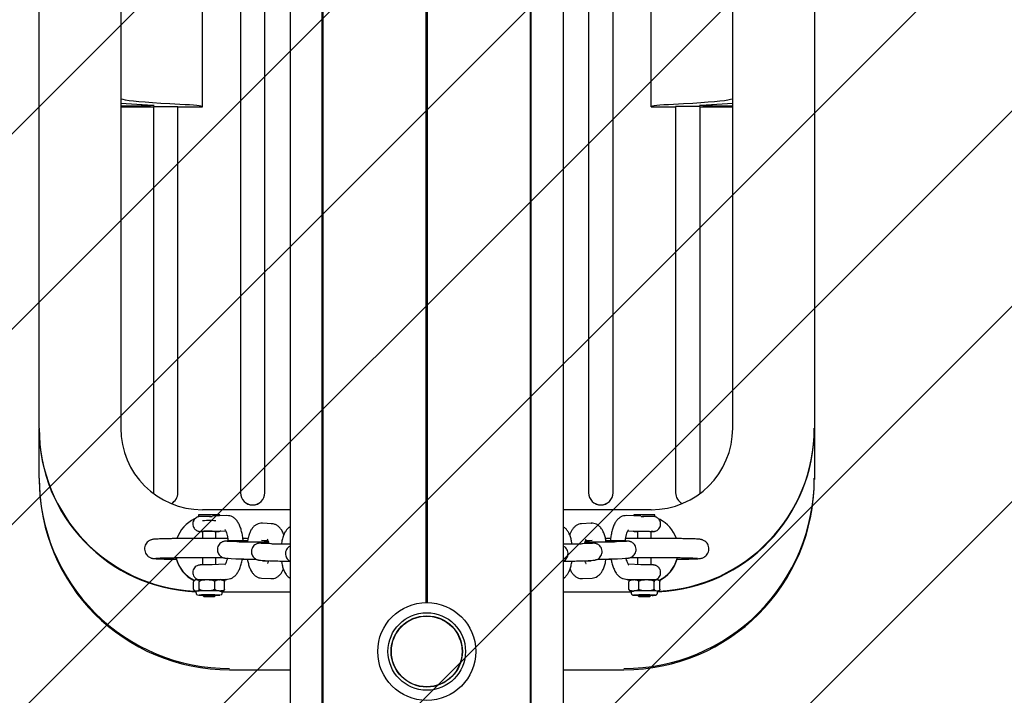
# Model space of a CAD drawing. Units: millimetres. Extents: x 590 to 1571, y 633 to 1624.
# Drawn here: x 1031 to 1067, y 884 to 909 of the extents above; entities that cross this region are included whole.
import ezdxf

# ---------------------------------------------------------------- set-up
doc = ezdxf.new("R2010")
doc.units = ezdxf.units.MM
doc.header["$LTSCALE"] = 100
doc.styles.add('SLDTEXTSTYLE1', font='TXT', dxfattribs={"width": 0.75})
doc.dimstyles.new('SLDDIMSTYLE1', dxfattribs={"dimtxt": 15.875, "dimasz": 8, "dimexe": 0, "dimexo": 0.0625, "dimgap": 3.96875, "dimtad": 2, "dimdec": 0, "dimrnd": 1e-09, "dimzin": 12, "dimdsep": 46, "dimtxsty": 'SLDTEXTSTYLE1', "dimblk1": 'DOT', "dimblk2": 'DOT', "dimsah": 1, "dimcen": 0.09, "dimse1": 1, "dimse2": 1, "dimadec": 0, "dimazin": 3, "dimtfac": 1, "dimtdec": 0, "dimtofl": 0, "dimtmove": 0, "dimatfit": 3, "dimldrblk": 'DOT', "dimfxl": 0, "dimfrac": 2, "dimtolj": 1, "dimtzin": 12, "dimarcsym": 0})

# ---------------------------------------------------------------- blocks, each defined once
blk = doc.blocks.new('SW_HATCH_0')
at = {"color": 0, "linetype": 'Continuous', "lineweight": 0}
for p, q in [((837.733, -218.346), (285.666, -770.412)), ((837.733, -225.53), (292.85, -770.412)), ((837.733, -232.714), (300.034, -770.412)), ((649.468, -370.689), (249.745, -770.412)), ((656.652, -370.689), (256.929, -770.412)), ((663.836, -370.689), (264.113, -770.412)), ((671.021, -370.689), (271.297, -770.412)), ((678.205, -370.689), (278.482, -770.412))]:
    blk.add_line(p, q, dxfattribs=at)
blk = doc.blocks.new('_Dot')
at = {"color": 0, "linetype": 'ByBlock', "lineweight": -2}
blk.add_line((-0.5, 0), (-1, 0), dxfattribs=at)
at = {"color": 0, "linetype": 'ByBlock', "const_width": 0.5}
blk.add_lwpolyline([(-0.25, 0, 1), (0.25, 0, 1)], format="xyb", close=True, dxfattribs=at)
blk = doc.blocks.new('_D_3')
at = {"color": 7, "linetype": 'Continuous', "lineweight": 0}
blk.add_line((1115.088, 1603.43), (976.64, 1603.43), dxfattribs=at)
at = {"color": 7, "linetype": 'Continuous', "lineweight": 18, "xscale": 8, "yscale": 8, "rotation": 180.0000000000004}
blk.add_blockref('_Dot', (976.64, 1603.43), dxfattribs=at)
at = {"color": 7, "linetype": 'Continuous', "lineweight": 18, "xscale": 8, "yscale": 8}
blk.add_blockref('_Dot', (1115.088, 1603.43), dxfattribs=at)
at = {"color": 7, "linetype": 'Continuous', "lineweight": 18, "insert": (1028.269, 1623.894), "char_height": 15.875, "attachment_point": 1, "style": 'SLDTEXTSTYLE1'}
blk.add_mtext('138', dxfattribs=at)

msp = doc.modelspace()

# ---------------------------------------------------------------- linework, layer by layer
at = {"color": 7, "linetype": 'Continuous', "lineweight": 25}
for p, q in [((1040.821, 1122.55), (1040.821, 853.126)), ((1050.868, 853.126), (1050.868, 1122.55)), ((1042.006, 853.061), (1042.006, 1122.484)), ((1042.031, 853.06), (1042.031, 1122.484)), ((1049.658, 853.06), (1049.658, 1122.484)), ((1049.683, 853.061), (1049.683, 1122.484)), ((1045.82, 887.518), (1045.82, 933.919)), ((1045.845, 887.519), (1045.845, 933.919)), ((1045.87, 887.518), (1045.87, 933.919)), ((1038.995, 923.653), (1038.995, 891.558)), ((1039.895, 891.558), (1039.895, 923.653)), ((1051.795, 923.653), (1051.795, 891.558)), ((1052.695, 891.558), (1052.695, 923.653)), ((1031.595, 893.931), (1031.595, 921.927)), ((1034.595, 921.927), (1034.595, 893.931)), ((1057.095, 893.931), (1057.095, 921.927)), ((1060.095, 921.927), (1060.095, 893.931)), ((1037.595, 905.754), (1037.595, 909.453)), ((1054.095, 905.754), (1054.095, 909.453)), ((1034.595, 906.054), (1034.595, 906.055)), ((1034.595, 905.883), (1035.769, 905.807)), ((1035.341, 905.781), (1034.595, 905.77)), ((1034.595, 905.754), (1035.795, 905.754)), ((1035.795, 905.756), (1036.695, 905.756)), ((1035.795, 905.756), (1035.795, 891.558)), ((1036.695, 891.558), (1036.695, 905.756)), ((1036.695, 905.754), (1037.595, 905.754)), ((1054.095, 905.754), (1054.995, 905.754)), ((1055.895, 905.756), (1054.995, 905.756)), ((1054.995, 905.756), (1054.995, 891.558)), ((1055.895, 891.558), (1055.895, 905.756)), ((1055.895, 905.754), (1057.095, 905.754)), ((1055.92, 905.807), (1057.095, 905.883)), ((1057.095, 905.77), (1056.348, 905.781)), ((1057.095, 906.055), (1057.094, 906.054)), ((1031.595, 893.931), (1031.595, 893.91)), ((1031.595, 892.088), (1031.595, 893.91)), ((1060.095, 893.931), (1060.095, 893.91)), ((1060.095, 893.91), (1060.095, 892.088)), ((1031.595, 892.088), (1031.595, 892.044)), ((1060.095, 892.088), (1060.095, 892.044)), ((1035.795, 891.558), (1035.795, 891.531)), ((1035.795, 891.558), (1035.795, 891.556)), ((1035.795, 891.556), (1035.795, 891.531)), ((1036.695, 891.558), (1036.695, 891.556)), ((1038.995, 891.558), (1038.995, 891.556)), ((1039.895, 891.558), (1039.895, 891.556)), ((1051.795, 891.558), (1051.795, 891.556)), ((1052.695, 891.558), (1052.695, 891.556)), ((1054.995, 891.558), (1054.995, 891.556)), ((1055.894, 891.531), (1055.895, 891.558)), ((1055.894, 891.531), (1055.895, 891.556)), ((1055.895, 891.558), (1055.895, 891.556)), ((1040.821, 890.932), (1037.595, 890.932)), ((1054.095, 890.932), (1050.868, 890.932)), ((1037.455, 890.738), (1037.455, 890.678)), ((1037.455, 890.678), (1037.457, 890.676)), ((1037.858, 890.683), (1037.956, 890.688)), ((1038.499, 890.714), (1037.97, 890.689)), ((1038.235, 890.702), (1038.235, 890.738)), ((1053.718, 890.689), (1053.19, 890.714)), ((1053.455, 890.738), (1053.455, 890.702)), ((1053.733, 890.688), (1053.831, 890.683)), ((1054.232, 890.676), (1054.234, 890.678)), ((1054.235, 890.678), (1054.235, 890.738)), ((1037.983, 890.139), (1038.448, 890.161)), ((1040.149, 890.415), (1039.801, 890.436)), ((1040.149, 890.415), (1040.131, 890.416)), ((1051.888, 890.436), (1051.54, 890.415)), ((1051.888, 890.436), (1051.906, 890.436)), ((1053.241, 890.161), (1053.716, 890.139)), ((1037.595, 890.135), (1037.595, 889.877)), ((1038.095, 889.877), (1038.095, 890.135)), ((1038.102, 890.131), (1038.095, 890.131)), ((1039.765, 889.817), (1040.004, 889.803)), ((1051.685, 889.803), (1051.925, 889.817)), ((1053.595, 890.135), (1053.595, 889.877)), ((1054.095, 889.877), (1054.095, 890.135)), ((1038.867, 889.747), (1038.519, 889.768)), ((1040.118, 889.673), (1039.771, 889.693)), ((1040.016, 889.768), (1039.888, 889.775)), ((1051.918, 889.693), (1051.571, 889.673)), ((1051.801, 889.775), (1051.673, 889.768)), ((1053.17, 889.768), (1052.822, 889.747)), ((1036.639, 889.135), (1036.644, 889.114)), ((1037.595, 889.177), (1037.595, 888.902)), ((1038.095, 888.91), (1038.095, 889.177)), ((1038.483, 889.149), (1038.83, 889.128)), ((1039.734, 889.075), (1040.081, 889.054)), ((1051.608, 889.054), (1051.955, 889.075)), ((1051.791, 889.065), (1051.78, 889.03)), ((1052.859, 889.128), (1053.207, 889.149)), ((1053.595, 889.177), (1053.595, 888.91)), ((1054.095, 888.902), (1054.095, 889.177)), ((1038.436, 888.926), (1037.947, 888.903)), ((1040.017, 889.023), (1039.801, 889.036)), ((1051.888, 889.036), (1051.673, 889.023)), ((1053.731, 888.904), (1053.253, 888.926)), ((1037.406, 888.353), (1037.349, 888.35)), ((1037.844, 888.357), (1037.685, 888.357)), ((1038.031, 888.357), (1038.524, 888.38)), ((1038.283, 888.353), (1038.181, 888.355)), ((1038.391, 888.34), (1038.461, 888.377)), ((1039.765, 888.417), (1040.112, 888.397)), ((1051.559, 888.396), (1051.577, 888.397)), ((1051.577, 888.397), (1051.925, 888.417)), ((1053.165, 888.38), (1053.658, 888.357)), ((1053.228, 888.377), (1053.306, 888.336)), ((1053.508, 888.355), (1053.406, 888.353)), ((1054.004, 888.357), (1053.845, 888.357)), ((1054.34, 888.35), (1054.283, 888.353)), ((1037.275, 888.009), (1037.275, 888.275)), ((1037.48, 888.018), (1037.48, 888.284)), ((1038.05, 888.02), (1038.05, 888.286)), ((1038.414, 888.012), (1038.414, 888.278)), ((1053.275, 888.012), (1053.275, 888.278)), ((1053.639, 888.02), (1053.639, 888.286)), ((1054.209, 888.018), (1054.209, 888.284)), ((1054.414, 888.009), (1054.414, 888.275)), ((1037.355, 887.937), (1037.36, 887.87)), ((1037.385, 887.94), (1037.37, 887.94)), ((1037.595, 887.794), (1037.595, 887.788)), ((1037.595, 887.788), (1037.645, 887.738)), ((1037.785, 887.946), (1037.744, 887.946)), ((1038.045, 887.738), (1038.095, 887.788)), ((1038.095, 887.788), (1038.095, 887.794)), ((1038.245, 887.942), (1038.219, 887.943)), ((1038.329, 887.87), (1038.335, 887.937)), ((1038.332, 887.911), (1040.821, 887.911)), ((1050.868, 887.911), (1053.357, 887.911)), ((1053.355, 887.937), (1053.36, 887.87)), ((1053.47, 887.943), (1053.444, 887.942)), ((1053.595, 887.794), (1053.595, 887.788)), ((1053.595, 887.788), (1053.645, 887.738)), ((1053.945, 887.946), (1053.904, 887.946)), ((1054.045, 887.738), (1054.095, 887.788)), ((1054.095, 887.788), (1054.095, 887.794)), ((1054.319, 887.94), (1054.305, 887.94)), ((1054.329, 887.87), (1054.335, 887.937)), ((1038.595, 885.045), (1040.821, 885.045)), ((1050.868, 885.045), (1053.095, 885.045))]:
    msp.add_line(p, q, dxfattribs=at)
at = {"color": 7, "linetype": 'Continuous', "lineweight": 25, "flags": 128}
for points in [[(1036.769, 905.838), (1036.4, 905.857), (1036.065, 905.876), (1035.764, 905.895), (1035.496, 905.915), (1035.263, 905.934), (1035.065, 905.954), (1034.901, 905.974), (1034.772, 905.994), (1034.678, 906.014), (1034.619, 906.034), (1034.595, 906.054)], [(1035.769, 905.807), (1035.808, 905.803), (1035.819, 905.8), (1035.802, 905.796), (1035.759, 905.793), (1035.69, 905.79), (1035.595, 905.787), (1035.478, 905.784), (1035.341, 905.781)], [(1037.595, 905.754), (1037.582, 905.765), (1037.542, 905.775), (1037.477, 905.786), (1037.387, 905.796), (1037.27, 905.807), (1037.128, 905.817), (1036.961, 905.827), (1036.769, 905.838)], [(1054.92, 905.838), (1054.728, 905.827), (1054.561, 905.817), (1054.419, 905.807), (1054.303, 905.796), (1054.212, 905.786), (1054.147, 905.775), (1054.108, 905.765), (1054.095, 905.754)], [(1057.094, 906.054), (1057.07, 906.034), (1057.011, 906.014), (1056.917, 905.994), (1056.788, 905.974), (1056.624, 905.954), (1056.426, 905.934), (1056.193, 905.915), (1055.925, 905.895), (1055.624, 905.876), (1055.289, 905.857), (1054.92, 905.838)], [(1056.348, 905.781), (1056.211, 905.784), (1056.094, 905.787), (1056, 905.79), (1055.93, 905.793), (1055.887, 905.796), (1055.871, 905.8), (1055.882, 905.803), (1055.92, 905.807)], [(1037.595, 890.538), (1037.595, 890.538), (1037.614, 890.54), (1037.669, 890.541), (1037.751, 890.542), (1037.847, 890.542), (1037.942, 890.542), (1038.023, 890.541), (1038.076, 890.54), (1038.095, 890.538), (1038.095, 890.538)], [(1037.595, 890.131), (1037.575, 890.132), (1037.574, 890.134), (1037.61, 890.136), (1037.677, 890.137), (1037.768, 890.138), (1037.868, 890.138), (1037.966, 890.137), (1038.047, 890.136), (1038.1, 890.135), (1038.12, 890.133), (1038.102, 890.131), (1038.102, 890.131)], [(1053.595, 890.129), (1053.551, 890.131), (1053.522, 890.132), (1053.527, 890.134), (1053.567, 890.136), (1053.637, 890.138), (1053.729, 890.138)], [(1053.595, 890.131), (1053.574, 890.132), (1053.575, 890.134), (1053.612, 890.136), (1053.68, 890.137), (1053.771, 890.138), (1053.872, 890.138), (1053.969, 890.137), (1054.049, 890.136), (1054.102, 890.135), (1054.102, 890.135)], [(1053.729, 890.138), (1053.834, 890.139), (1053.94, 890.139), (1054.036, 890.138), (1054.111, 890.136), (1054.157, 890.135), (1054.169, 890.133), (1054.146, 890.131), (1054.095, 890.129)], [(1054.102, 890.135), (1054.12, 890.133), (1054.1, 890.131), (1054.095, 890.131)], [(1037.34, 888.349), (1037.341, 888.349), (1037.349, 888.35)], [(1038.393, 888.323), (1038.454, 888.355), (1038.494, 888.379)], [(1053.195, 888.379), (1053.235, 888.355), (1053.298, 888.323)], [(1054.34, 888.35), (1054.348, 888.349), (1054.349, 888.349)], [(1037.37, 887.94), (1037.354, 887.939), (1037.346, 887.938), (1037.345, 887.937), (1037.346, 887.936)], [(1037.533, 887.792), (1037.511, 887.79), (1037.526, 887.788), (1037.575, 887.786), (1037.597, 887.786)], [(1038.092, 887.786), (1038.132, 887.787), (1038.171, 887.789), (1038.175, 887.791), (1038.143, 887.793), (1038.078, 887.794), (1037.988, 887.795), (1037.883, 887.796), (1037.773, 887.796), (1037.671, 887.795), (1037.588, 887.794), (1037.533, 887.792), (1037.533, 887.792)], [(1037.595, 887.788), (1037.595, 887.788), (1037.614, 887.79), (1037.669, 887.792), (1037.751, 887.793), (1037.847, 887.793), (1037.942, 887.793), (1038.023, 887.792), (1038.076, 887.79), (1038.095, 887.788), (1038.095, 887.788)], [(1037.985, 887.736), (1038.029, 887.737), (1038.045, 887.738), (1038.03, 887.74), (1037.987, 887.741), (1037.923, 887.742), (1037.846, 887.742), (1037.77, 887.742), (1037.704, 887.741), (1037.66, 887.74), (1037.645, 887.738), (1037.659, 887.737), (1037.702, 887.736), (1037.766, 887.735), (1037.843, 887.735), (1037.919, 887.735), (1037.985, 887.736)], [(1038.245, 887.942), (1038.278, 887.941), (1038.305, 887.94), (1038.325, 887.939), (1038.339, 887.938), (1038.345, 887.937), (1038.343, 887.936), (1038.335, 887.935), (1038.334, 887.935)], [(1053.349, 887.936), (1053.346, 887.936), (1053.345, 887.937), (1053.351, 887.938), (1053.364, 887.939), (1053.384, 887.94), (1053.411, 887.941), (1053.444, 887.942)], [(1053.474, 887.787), (1053.532, 887.786), (1053.599, 887.784)], [(1054.092, 887.786), (1054.143, 887.787), (1054.175, 887.789), (1054.171, 887.791), (1054.132, 887.793), (1054.062, 887.794), (1053.968, 887.795), (1053.861, 887.796), (1053.752, 887.796), (1053.653, 887.795), (1053.575, 887.793), (1053.526, 887.792), (1053.511, 887.79), (1053.533, 887.788), (1053.533, 887.788)], [(1053.533, 887.788), (1053.588, 887.786), (1053.597, 887.786)], [(1054.044, 887.738), (1054.034, 887.74), (1053.995, 887.741), (1053.934, 887.742), (1053.858, 887.742), (1053.781, 887.742), (1053.713, 887.741), (1053.665, 887.74), (1053.645, 887.739), (1053.655, 887.737), (1053.694, 887.736), (1053.756, 887.735), (1053.831, 887.735), (1053.908, 887.735), (1053.976, 887.736), (1054.024, 887.737), (1054.044, 887.738)], [(1054.335, 887.937), (1054.333, 887.938), (1054.303, 887.94)], [(1054.319, 887.94), (1054.335, 887.939), (1054.343, 887.938), (1054.345, 887.937), (1054.343, 887.936)]]:
    msp.add_lwpolyline(points, dxfattribs=at)
at = {"color": 7, "linetype": 'Continuous', "lineweight": 25}
for radius in [1.8, 1.425, 1.31, 1.3]:
    msp.add_circle((1045.845, 885.719), radius, dxfattribs=at)
for centre, radius, start, end in [((1037.594, 893.932), 5.999, 180.0041, 267.2223), ((1037.594, 893.91), 5.999, 180.004, 267.7304), ((1037.594, 893.932), 3, 180.0047, 270.004), ((1054.095, 893.932), 3, 269.996, 359.9953), ((1054.095, 893.91), 5.999, 272.3952, 359.9959), ((1054.095, 893.932), 5.999, 272.8201, 359.9961), ((1038.594, 892.089), 6.999, 180.0045, 270.0047), ((1038.594, 892.044), 6.999, 180.0049, 270.0043), ((1053.095, 892.089), 6.999, 269.9953, 359.9955), ((1053.095, 892.044), 6.999, 269.9957, 359.9951), ((1036.245, 891.558), 0.45, 297.3125, 359.9976), ((1036.245, 891.556), 0.45, 297.5951, 359.9962), ((1039.445, 891.558), 0.45, 180.0069, 359.9931), ((1039.445, 891.556), 0.45, 180.0048, 359.9952), ((1052.245, 891.558), 0.45, 180.0068, 359.9932), ((1052.245, 891.556), 0.45, 180.0048, 359.9952), ((1055.444, 891.558), 0.45, 180.0024, 242.6875), ((1055.445, 891.556), 0.45, 180.0038, 242.4049), ((1037.844, 889.464), 1.25, 115.5613, 160.8964), ((1037.845, 882.922), 7.826, 87.1435, 92.8565), ((1037.77, 884.815), 5.872, 88.7457, 93.0768), ((1037.758, 884.424), 6.259, 89.0761, 92.7399), ((1053.845, 882.84), 7.908, 87.1731, 92.8269), ((1053.934, 885.427), 5.26, 86.7293, 91.6847), ((1053.918, 883.547), 7.136, 87.4851, 90.699), ((1053.844, 889.464), 1.25, 19.1727, 63.6507), ((1037.838, 879.202), 10.937, 89.3627, 91.5616), ((1037.844, 889.446), 1.25, 192.904, 244.5246), ((1037.844, 889.464), 1.25, 195.2946, 244.2166), ((1053.845, 889.464), 1.25, 295.252, 344.7059), ((1053.845, 889.447), 1.25, 295.6583, 344.5136), ((1037.837, 878.157), 10.748, 89.3814, 91.6024), ((1037.729, 875.669), 12.688, 90.1986, 91.4618), ((1037.858, 865.512), 22.846, 89.1882, 90.0343), ((1038.275, 887.599), 0.754, 84.5354, 89.4143), ((1053.413, 887.635), 0.718, 90.5725, 95.8613), ((1053.831, 865.512), 22.846, 89.9657, 90.8118), ((1053.96, 875.669), 12.688, 88.5382, 89.8014), ((1037.845, 877.129), 10.819, 87.4041, 92.5959), ((1037.736, 876.164), 11.782, 89.9603, 91.7102), ((1037.59, 889.673), 1.889, 265.7015, 270.2631), ((1037.83, 878.175), 9.624, 87.5531, 92.1191), ((1037.858, 866.828), 21.118, 89.021, 90.1983), ((1038.098, 889.821), 2.036, 269.793, 273.9857), ((1053.865, 876.834), 11.115, 87.7431, 92.6315), ((1053.843, 879.136), 8.664, 87.3653, 92.6071), ((1053.831, 866.828), 21.118, 89.8017, 90.979), ((1053.845, 883.002), 4.793, 87.0108, 92.9892), ((1053.953, 876.164), 11.782, 88.2898, 90.0397), ((1054.144, 888.427), 0.645, 265.2548, 278.5514)]:
    msp.add_arc(centre, radius, start, end, dxfattribs=at)
for points, knots in [([(1037.463, 890.677), (1037.46, 890.676), (1037.441, 890.673), (1037.394, 890.656), (1037.331, 890.614), (1037.276, 890.545), (1037.245, 890.46), (1037.242, 890.372), (1037.266, 890.292), (1037.306, 890.23), (1037.352, 890.188), (1037.397, 890.16), (1037.438, 890.144), (1037.47, 890.137), (1037.49, 890.134), (1037.506, 890.132), (1037.53, 890.131), (1037.558, 890.13), (1037.594, 890.129), (1037.605, 890.129)], [0, 0, 0, 0, 0.012488, 0.066285, 0.145226, 0.240366, 0.32549, 0.414604, 0.500586, 0.572281, 0.634278, 0.68766, 0.732364, 0.767493, 0.789924, 0.812464, 0.853348, 0.957476, 1, 1, 1, 1]), ([(1039.093, 889.789), (1039.089, 889.834), (1039.08, 889.94), (1039.05, 890.096), (1039.006, 890.257), (1038.949, 890.4), (1038.879, 890.516), (1038.798, 890.606), (1038.708, 890.67), (1038.607, 890.71), (1038.535, 890.713), (1038.499, 890.714)], [0, 0, 0, 0, 0.093053, 0.220077, 0.350034, 0.48528, 0.613128, 0.720954, 0.817105, 0.908114, 1, 1, 1, 1]), ([(1053.19, 890.714), (1053.155, 890.713), (1053.083, 890.71), (1052.984, 890.671), (1052.898, 890.611), (1052.823, 890.532), (1052.756, 890.428), (1052.697, 890.297), (1052.649, 890.139), (1052.614, 889.968), (1052.601, 889.848), (1052.595, 889.789)], [0, 0, 0, 0, 0.09085, 0.181841, 0.272948, 0.370816, 0.482393, 0.611206, 0.746679, 0.877846, 1, 1, 1, 1]), ([(1054.104, 890.13), (1054.121, 890.13), (1054.15, 890.131), (1054.176, 890.132), (1054.197, 890.134), (1054.232, 890.139), (1054.286, 890.155), (1054.35, 890.194), (1054.406, 890.259), (1054.44, 890.339), (1054.449, 890.427), (1054.429, 890.51), (1054.391, 890.576), (1054.346, 890.622), (1054.3, 890.652), (1054.259, 890.669), (1054.235, 890.675), (1054.225, 890.677)], [0, 0, 0, 0, 0.08533, 0.143862, 0.191869, 0.219886, 0.274636, 0.364389, 0.4509, 0.53706, 0.628522, 0.720691, 0.796761, 0.862318, 0.918937, 0.966686, 1, 1, 1, 1]), ([(1038.095, 890.129), (1038.1, 890.129), (1038.133, 890.13), (1038.162, 890.131), (1038.188, 890.132), (1038.221, 890.137), (1038.248, 890.142), (1038.265, 890.151), (1038.269, 890.153)], [0, 0, 0, 0, 0.084287, 0.47202, 0.699431, 0.794047, 0.944866, 1, 1, 1, 1]), ([(1038.428, 890.194), (1038.428, 890.194), (1038.424, 890.198), (1038.437, 890.185), (1038.456, 890.149), (1038.483, 890.083), (1038.509, 889.99), (1038.53, 889.888), (1038.538, 889.813), (1038.541, 889.782)], [0, 0, 0, 0, 0.0028849, 0.1528259, 0.3098272, 0.4803395, 0.6650904, 0.8613569, 1, 1, 1, 1]), ([(1039.801, 890.436), (1039.766, 890.435), (1039.694, 890.434), (1039.595, 890.397), (1039.509, 890.34), (1039.438, 890.265), (1039.375, 890.171), (1039.321, 890.051), (1039.277, 889.906), (1039.259, 889.794), (1039.25, 889.739)], [0, 0, 0, 0, 0.105656, 0.211595, 0.315044, 0.423111, 0.543905, 0.686169, 0.846624, 1, 1, 1, 1]), ([(1040.588, 890.005), (1040.581, 890.026), (1040.556, 890.102), (1040.502, 890.198), (1040.423, 890.294), (1040.337, 890.36), (1040.244, 890.403), (1040.179, 890.411), (1040.149, 890.415)], [0, 0, 0, 0, 0.102676, 0.358144, 0.542069, 0.708499, 0.867752, 1, 1, 1, 1]), ([(1040.821, 890.301), (1040.802, 890.289), (1040.752, 890.259), (1040.689, 890.19), (1040.626, 890.097), (1040.572, 889.977), (1040.528, 889.832), (1040.51, 889.719), (1040.501, 889.664)], [0, 0, 0, 0, 0.09295, 0.236043, 0.396033, 0.584377, 0.796902, 1, 1, 1, 1]), ([(1051.187, 889.664), (1051.181, 889.704), (1051.167, 889.8), (1051.129, 889.94), (1051.076, 890.074), (1051.007, 890.181), (1050.939, 890.258), (1050.887, 890.289), (1050.868, 890.3)], [0, 0, 0, 0, 0.146067, 0.349699, 0.566386, 0.751765, 0.907487, 1, 1, 1, 1]), ([(1051.54, 890.415), (1051.505, 890.41), (1051.434, 890.4), (1051.341, 890.353), (1051.262, 890.289), (1051.194, 890.206), (1051.139, 890.113), (1051.112, 890.038), (1051.1, 890.003)], [0, 0, 0, 0, 0.15824, 0.312705, 0.46859, 0.637087, 0.831392, 1, 1, 1, 1]), ([(1052.438, 889.739), (1052.432, 889.779), (1052.419, 889.875), (1052.381, 890.015), (1052.327, 890.148), (1052.259, 890.257), (1052.181, 890.339), (1052.091, 890.398), (1051.991, 890.434), (1051.921, 890.435), (1051.888, 890.436)], [0, 0, 0, 0, 0.110215, 0.263857, 0.427359, 0.567227, 0.684753, 0.793996, 0.899987, 1, 1, 1, 1]), ([(1053.149, 889.792), (1053.15, 889.806), (1053.155, 889.866), (1053.173, 889.961), (1053.2, 890.065), (1053.228, 890.138), (1053.25, 890.18), (1053.264, 890.196), (1053.26, 890.193), (1053.26, 890.193)], [0, 0, 0, 0, 0.058702, 0.269842, 0.475382, 0.652697, 0.81686, 0.970016, 1, 1, 1, 1]), ([(1053.424, 890.151), (1053.432, 890.148), (1053.45, 890.141), (1053.474, 890.136), (1053.493, 890.134), (1053.51, 890.132), (1053.528, 890.131), (1053.553, 890.13), (1053.577, 890.13), (1053.589, 890.129)], [0, 0, 0, 0, 0.09396, 0.219595, 0.301479, 0.392138, 0.589232, 0.797701, 1, 1, 1, 1]), ([(1038.53, 889.875), (1038.483, 889.875), (1038.356, 889.876), (1038.139, 889.877), (1037.886, 889.877), (1037.632, 889.877), (1037.381, 889.876), (1037.137, 889.875), (1036.905, 889.873), (1036.686, 889.87), (1036.486, 889.868), (1036.306, 889.864), (1036.149, 889.861), (1036.017, 889.857), (1035.911, 889.852), (1035.843, 889.848), (1035.8, 889.844), (1035.768, 889.839), (1035.733, 889.832), (1035.684, 889.815), (1035.627, 889.786), (1035.568, 889.737), (1035.514, 889.668), (1035.478, 889.58), (1035.466, 889.48), (1035.483, 889.383), (1035.522, 889.301), (1035.572, 889.24), (1035.626, 889.197), (1035.677, 889.169), (1035.72, 889.154), (1035.754, 889.145), (1035.782, 889.14), (1035.816, 889.136), (1035.864, 889.132), (1035.941, 889.128), (1036.053, 889.123), (1036.191, 889.119), (1036.358, 889.116), (1036.51, 889.113), (1036.612, 889.112), (1036.644, 889.112)], [0, 0, 0, 0, 0.023217, 0.061962, 0.100696, 0.139426, 0.178157, 0.216894, 0.255644, 0.294416, 0.333222, 0.372087, 0.411053, 0.450208, 0.489771, 0.53046, 0.55323, 0.56655, 0.578344, 0.587196, 0.597721, 0.609597, 0.623025, 0.63774, 0.653022, 0.668898, 0.682474, 0.694473, 0.705182, 0.714665, 0.72315, 0.731367, 0.742268, 0.757996, 0.786405, 0.825727, 0.863635, 0.90365, 0.942956, 0.981977, 1, 1, 1, 1]), ([(1039.259, 889.789), (1039.233, 889.789), (1039.158, 889.79), (1039.03, 889.789), (1038.885, 889.788), (1038.751, 889.787), (1038.635, 889.785), (1038.54, 889.782), (1038.48, 889.779), (1038.442, 889.776), (1038.413, 889.772), (1038.372, 889.764), (1038.322, 889.745), (1038.264, 889.71), (1038.208, 889.655), (1038.165, 889.579), (1038.143, 889.486), (1038.151, 889.391), (1038.185, 889.309), (1038.23, 889.249), (1038.28, 889.207), (1038.329, 889.18), (1038.371, 889.165), (1038.402, 889.158), (1038.426, 889.154), (1038.451, 889.151), (1038.47, 889.15), (1038.483, 889.149)], [0, 0, 0, 0, 0.0353594, 0.1028914, 0.1704457, 0.2381053, 0.306026, 0.374559, 0.4448576, 0.4836799, 0.5138612, 0.5333262, 0.5585804, 0.5877772, 0.6251168, 0.663558, 0.7052554, 0.75189, 0.7903495, 0.8235109, 0.8526552, 0.8780247, 0.8994579, 0.9164131, 0.9326408, 0.9584284, 1, 1, 1, 1]), ([(1039.273, 889.866), (1039.269, 889.866), (1039.214, 889.868), (1039.147, 889.868), (1039.085, 889.869)], [0, 0, 0, 0, 0.067375, 1, 1, 1, 1]), ([(1039.88, 889.74), (1039.885, 889.765), (1039.891, 889.792), (1039.897, 889.808), (1039.897, 889.809)], [0, 0, 0, 0, 0.925166, 1, 1, 1, 1]), ([(1039.983, 889.852), (1039.983, 889.852), (1039.982, 889.852), (1039.997, 889.825), (1040.016, 889.771), (1040.031, 889.719), (1040.037, 889.682), (1040.038, 889.677)], [0, 0, 0, 0, 0.145661, 0.388755, 0.657749, 0.956213, 1, 1, 1, 1]), ([(1051.652, 889.678), (1051.657, 889.705), (1051.669, 889.76), (1051.689, 889.817), (1051.705, 889.85), (1051.706, 889.851), (1051.707, 889.852)], [0, 0, 0, 0, 0.278755, 0.561662, 0.817909, 1, 1, 1, 1]), ([(1051.792, 889.809), (1051.798, 889.79), (1051.805, 889.77), (1051.81, 889.742), (1051.81, 889.74)], [0, 0, 0, 0, 0.945092, 1, 1, 1, 1]), ([(1052.605, 889.869), (1052.565, 889.869), (1052.498, 889.868), (1052.44, 889.867), (1052.417, 889.866)], [0, 0, 0, 0, 0.588617, 1, 1, 1, 1]), ([(1053.207, 889.149), (1053.217, 889.15), (1053.236, 889.151), (1053.261, 889.154), (1053.291, 889.158), (1053.335, 889.17), (1053.391, 889.195), (1053.451, 889.24), (1053.504, 889.307), (1053.538, 889.39), (1053.546, 889.484), (1053.526, 889.573), (1053.487, 889.646), (1053.439, 889.698), (1053.389, 889.733), (1053.342, 889.755), (1053.304, 889.767), (1053.277, 889.772), (1053.253, 889.775), (1053.22, 889.778), (1053.168, 889.781), (1053.079, 889.784), (1052.968, 889.786), (1052.836, 889.788), (1052.692, 889.789), (1052.554, 889.79), (1052.467, 889.789), (1052.43, 889.789)], [0, 0, 0, 0, 0.0363607, 0.0651578, 0.0878007, 0.1082192, 0.1358139, 0.1720277, 0.2092719, 0.2497096, 0.2919623, 0.3347936, 0.3708523, 0.4023279, 0.4299482, 0.4537672, 0.4736942, 0.4893901, 0.5079122, 0.541465, 0.6095958, 0.6760198, 0.7460552, 0.8144016, 0.8821973, 0.9497884, 1, 1, 1, 1]), ([(1055.046, 889.112), (1055.09, 889.112), (1055.202, 889.114), (1055.361, 889.116), (1055.522, 889.12), (1055.656, 889.124), (1055.766, 889.129), (1055.837, 889.133), (1055.885, 889.137), (1055.92, 889.142), (1055.966, 889.152), (1056.02, 889.173), (1056.078, 889.207), (1056.137, 889.261), (1056.187, 889.335), (1056.217, 889.427), (1056.221, 889.527), (1056.198, 889.621), (1056.155, 889.697), (1056.104, 889.753), (1056.05, 889.792), (1056, 889.817), (1055.96, 889.83), (1055.928, 889.838), (1055.899, 889.842), (1055.862, 889.846), (1055.807, 889.851), (1055.716, 889.855), (1055.592, 889.859), (1055.44, 889.863), (1055.266, 889.867), (1055.071, 889.87), (1054.858, 889.872), (1054.629, 889.874), (1054.388, 889.876), (1054.139, 889.877), (1053.886, 889.877), (1053.632, 889.877), (1053.387, 889.876), (1053.233, 889.875), (1053.16, 889.875)], [0, 0, 0, 0, 0.024796, 0.06367, 0.102639, 0.14178, 0.181288, 0.221766, 0.245753, 0.265623, 0.277575, 0.286471, 0.297488, 0.309779, 0.323626, 0.338565, 0.353922, 0.36915, 0.382295, 0.393965, 0.404373, 0.413562, 0.421969, 0.430481, 0.442265, 0.460016, 0.494948, 0.533822, 0.575164, 0.614871, 0.654065, 0.693046, 0.731921, 0.770739, 0.809522, 0.848285, 0.887038, 0.925787, 0.964538, 1, 1, 1, 1]), ([(1038.519, 889.768), (1038.513, 889.769), (1038.504, 889.769), (1038.506, 889.769), (1038.506, 889.769)], [0, 0, 0, 0, 0.789482, 1, 1, 1, 1]), ([(1040.022, 889.743), (1039.995, 889.742), (1039.935, 889.741), (1039.817, 889.739), (1039.68, 889.738), (1039.533, 889.738), (1039.385, 889.738), (1039.243, 889.739), (1039.113, 889.74), (1039.002, 889.742), (1038.915, 889.745), (1038.883, 889.747), (1038.867, 889.747)], [0, 0, 0, 0, 0.085849, 0.187226, 0.289784, 0.392815, 0.496021, 0.599215, 0.7022, 0.804706, 0.90612, 1, 1, 1, 1]), ([(1040.018, 889.712), (1040.014, 889.712), (1039.965, 889.712), (1039.887, 889.71), (1039.791, 889.707), (1039.731, 889.704), (1039.693, 889.701), (1039.664, 889.698), (1039.623, 889.689), (1039.573, 889.671), (1039.515, 889.636), (1039.46, 889.581), (1039.416, 889.504), (1039.394, 889.412), (1039.402, 889.316), (1039.436, 889.234), (1039.482, 889.174), (1039.531, 889.132), (1039.58, 889.105), (1039.622, 889.09), (1039.653, 889.083), (1039.677, 889.079), (1039.702, 889.077), (1039.722, 889.075), (1039.734, 889.075)], [0, 0, 0, 0, 0.00836, 0.096756, 0.185954, 0.277456, 0.327984, 0.367264, 0.392603, 0.42546, 0.463462, 0.51206, 0.562117, 0.616387, 0.677056, 0.727138, 0.770298, 0.80823, 0.841235, 0.869142, 0.89121, 0.912322, 0.945887, 1, 1, 1, 1]), ([(1039.771, 889.693), (1039.764, 889.694), (1039.755, 889.695), (1039.757, 889.694), (1039.757, 889.694)], [0, 0, 0, 0, 0.789484, 1, 1, 1, 1]), ([(1040.821, 889.663), (1040.809, 889.663), (1040.748, 889.663), (1040.636, 889.663), (1040.494, 889.664), (1040.364, 889.666), (1040.253, 889.668), (1040.166, 889.67), (1040.134, 889.672), (1040.118, 889.673)], [0, 0, 0, 0, 0.041179, 0.204155, 0.367112, 0.529745, 0.691616, 0.85175, 1, 1, 1, 1]), ([(1040.821, 889.592), (1040.805, 889.582), (1040.764, 889.56), (1040.711, 889.506), (1040.667, 889.43), (1040.645, 889.337), (1040.654, 889.242), (1040.687, 889.16), (1040.733, 889.1), (1040.776, 889.062), (1040.803, 889.048), (1040.812, 889.043)], [0, 0, 0, 0, 0.084357, 0.207041, 0.333407, 0.470411, 0.623567, 0.749932, 0.858945, 0.954701, 1, 1, 1, 1]), ([(1051.571, 889.673), (1051.563, 889.672), (1051.541, 889.671), (1051.482, 889.669), (1051.39, 889.667), (1051.273, 889.665), (1051.138, 889.664), (1051, 889.663), (1050.91, 889.663), (1050.868, 889.663)], [0, 0, 0, 0, 0.084077, 0.225081, 0.378296, 0.537723, 0.699418, 0.862022, 1, 1, 1, 1]), ([(1050.879, 889.043), (1050.88, 889.044), (1050.904, 889.054), (1050.948, 889.092), (1051.001, 889.157), (1051.035, 889.241), (1051.044, 889.335), (1051.024, 889.424), (1050.984, 889.497), (1050.936, 889.548), (1050.896, 889.578), (1050.873, 889.589), (1050.868, 889.591)], [0, 0, 0, 0, 0.0051067, 0.1243753, 0.2470344, 0.3802115, 0.5194357, 0.6604271, 0.7791839, 0.8828952, 0.9738216, 1, 1, 1, 1]), ([(1052.822, 889.747), (1052.814, 889.747), (1052.792, 889.746), (1052.733, 889.744), (1052.641, 889.741), (1052.524, 889.74), (1052.389, 889.738), (1052.244, 889.738), (1052.096, 889.738), (1051.952, 889.739), (1051.82, 889.74), (1051.722, 889.742), (1051.679, 889.743), (1051.666, 889.743)], [0, 0, 0, 0, 0.053106, 0.14217, 0.238954, 0.339649, 0.441782, 0.54449, 0.647419, 0.750381, 0.853172, 0.955561, 1, 1, 1, 1]), ([(1051.955, 889.075), (1051.966, 889.075), (1051.985, 889.077), (1052.01, 889.079), (1052.04, 889.084), (1052.084, 889.095), (1052.14, 889.12), (1052.2, 889.165), (1052.252, 889.232), (1052.286, 889.316), (1052.295, 889.41), (1052.275, 889.499), (1052.236, 889.571), (1052.188, 889.623), (1052.138, 889.659), (1052.091, 889.681), (1052.053, 889.692), (1052.026, 889.697), (1052.002, 889.701), (1051.969, 889.704), (1051.917, 889.706), (1051.827, 889.709), (1051.743, 889.711), (1051.683, 889.712), (1051.667, 889.712)], [0, 0, 0, 0, 0.047249, 0.084667, 0.11409, 0.140622, 0.176479, 0.223537, 0.271933, 0.324479, 0.37941, 0.435039, 0.481895, 0.522795, 0.558685, 0.589636, 0.61553, 0.635926, 0.66, 0.703593, 0.79213, 0.878437, 0.969443, 1, 1, 1, 1]), ([(1051.933, 889.694), (1051.933, 889.694), (1051.935, 889.695), (1051.928, 889.694), (1051.92, 889.694), (1051.918, 889.693)], [0, 0, 0, 0, 0.063716, 0.779155, 1, 1, 1, 1]), ([(1053.184, 889.769), (1053.184, 889.769), (1053.186, 889.769), (1053.179, 889.769), (1053.171, 889.768), (1053.17, 889.768)], [0, 0, 0, 0, 0.0638395, 0.7791535, 1, 1, 1, 1]), ([(1035.885, 889.149), (1035.886, 889.149), (1035.889, 889.149), (1035.917, 889.151), (1035.972, 889.154), (1036.06, 889.158), (1036.181, 889.161), (1036.332, 889.165), (1036.507, 889.168), (1036.705, 889.171), (1036.921, 889.173), (1037.152, 889.175), (1037.394, 889.176), (1037.643, 889.177), (1037.896, 889.177), (1038.131, 889.177), (1038.279, 889.176), (1038.344, 889.176)], [0, 0, 0, 0, 0.027882, 0.073521, 0.132169, 0.199476, 0.270909, 0.344079, 0.418005, 0.492297, 0.56678, 0.641371, 0.716028, 0.790722, 0.865436, 0.940157, 1, 1, 1, 1]), ([(1036.662, 889.17), (1036.658, 889.166), (1036.647, 889.156), (1036.639, 889.144), (1036.639, 889.137), (1036.639, 889.135)], [0, 0, 0, 0, 0.221789, 0.687159, 1, 1, 1, 1]), ([(1038.515, 889.16), (1038.506, 889.123), (1038.489, 889.048), (1038.458, 888.968), (1038.434, 888.92), (1038.418, 888.9), (1038.421, 888.903), (1038.421, 888.903)], [0, 0, 0, 0, 0.255808, 0.513519, 0.72865, 0.92843, 1, 1, 1, 1]), ([(1038.524, 888.38), (1038.56, 888.384), (1038.63, 888.393), (1038.724, 888.441), (1038.807, 888.506), (1038.88, 888.593), (1038.946, 888.706), (1039.002, 888.848), (1039.043, 888.989), (1039.06, 889.086), (1039.065, 889.121)], [0, 0, 0, 0, 0.107329, 0.215027, 0.325731, 0.447593, 0.588478, 0.747684, 0.907497, 1, 1, 1, 1]), ([(1038.83, 889.128), (1038.842, 889.128), (1038.875, 889.126), (1038.948, 889.124), (1039.057, 889.121), (1039.188, 889.119), (1039.331, 889.118), (1039.458, 889.118), (1039.534, 889.118), (1039.561, 889.118)], [0, 0, 0, 0, 0.086939, 0.24871, 0.419224, 0.585032, 0.749364, 0.913158, 1, 1, 1, 1]), ([(1039.046, 889.112), (1039.09, 889.112), (1039.165, 889.113), (1039.229, 889.114), (1039.255, 889.115)], [0, 0, 0, 0, 0.5939211, 1, 1, 1, 1]), ([(1039.254, 889.119), (1039.256, 889.101), (1039.266, 889.027), (1039.295, 888.906), (1039.346, 888.757), (1039.411, 888.635), (1039.491, 888.539), (1039.577, 888.472), (1039.67, 888.429), (1039.735, 888.421), (1039.765, 888.417)], [0, 0, 0, 0, 0.0502439, 0.2074634, 0.3720165, 0.5508033, 0.6795214, 0.7959957, 0.9074476, 1, 1, 1, 1]), ([(1039.909, 889.03), (1039.906, 889.039), (1039.901, 889.048), (1039.898, 889.064), (1039.897, 889.065)], [0, 0, 0, 0, 0.937788, 1, 1, 1, 1]), ([(1051.925, 888.417), (1051.96, 888.422), (1052.03, 888.432), (1052.123, 888.48), (1052.203, 888.544), (1052.271, 888.626), (1052.331, 888.732), (1052.382, 888.864), (1052.417, 888.997), (1052.43, 889.087), (1052.435, 889.119)], [0, 0, 0, 0, 0.111111, 0.21955, 0.328995, 0.447308, 0.583735, 0.74391, 0.909866, 1, 1, 1, 1]), ([(1052.13, 889.118), (1052.145, 889.118), (1052.209, 889.118), (1052.325, 889.118), (1052.47, 889.119), (1052.602, 889.121), (1052.716, 889.123), (1052.802, 889.125), (1052.842, 889.128), (1052.859, 889.128)], [0, 0, 0, 0, 0.048775, 0.212727, 0.376744, 0.541042, 0.70602, 0.872634, 1, 1, 1, 1]), ([(1052.434, 889.115), (1052.471, 889.114), (1052.536, 889.113), (1052.612, 889.112), (1052.644, 889.112)], [0, 0, 0, 0, 0.570191, 1, 1, 1, 1]), ([(1052.623, 889.121), (1052.627, 889.1), (1052.639, 889.019), (1052.674, 888.89), (1052.729, 888.737), (1052.797, 888.609), (1052.878, 888.51), (1052.966, 888.439), (1053.062, 888.393), (1053.131, 888.384), (1053.165, 888.38)], [0, 0, 0, 0, 0.055631, 0.208922, 0.367291, 0.534506, 0.67019, 0.788111, 0.897961, 1, 1, 1, 1]), ([(1053.268, 888.903), (1053.269, 888.902), (1053.272, 888.9), (1053.257, 888.917), (1053.234, 888.96), (1053.207, 889.033), (1053.186, 889.102), (1053.177, 889.15), (1053.175, 889.159)], [0, 0, 0, 0, 0.053588, 0.252702, 0.463236, 0.692552, 0.93998, 1, 1, 1, 1]), ([(1053.344, 889.176), (1053.361, 889.176), (1053.458, 889.176), (1053.644, 889.177), (1053.896, 889.177), (1054.148, 889.177), (1054.395, 889.176), (1054.633, 889.174), (1054.858, 889.172), (1055.068, 889.17), (1055.258, 889.167), (1055.425, 889.163), (1055.567, 889.16), (1055.68, 889.156), (1055.756, 889.152), (1055.797, 889.149), (1055.802, 889.149), (1055.805, 889.148)], [0, 0, 0, 0, 0.015862, 0.090531, 0.165221, 0.239918, 0.314608, 0.389278, 0.463912, 0.53849, 0.612973, 0.687298, 0.761343, 0.834837, 0.907098, 0.963022, 1, 1, 1, 1]), ([(1055.05, 889.135), (1055.05, 889.138), (1055.049, 889.146), (1055.039, 889.159), (1055.03, 889.168), (1055.027, 889.17)], [0, 0, 0, 0, 0.431639, 0.86317, 1, 1, 1, 1]), ([(1055.046, 889.117), (1055.046, 889.118), (1055.046, 889.118), (1055.05, 889.132), (1055.05, 889.135)], [0, 0, 0, 0, 0.807204, 1, 1, 1, 1]), ([(1037.528, 888.9), (1037.52, 888.9), (1037.507, 888.899), (1037.482, 888.897), (1037.446, 888.889), (1037.394, 888.871), (1037.33, 888.829), (1037.276, 888.761), (1037.245, 888.675), (1037.242, 888.587), (1037.266, 888.508), (1037.306, 888.446), (1037.352, 888.403), (1037.397, 888.375), (1037.436, 888.36), (1037.457, 888.356), (1037.464, 888.354)], [0, 0, 0, 0, 0.065411, 0.106991, 0.142937, 0.204806, 0.295587, 0.404998, 0.50289, 0.605371, 0.704252, 0.7867, 0.857996, 0.919387, 0.970797, 1, 1, 1, 1]), ([(1040.025, 889.057), (1040.023, 889.047), (1040.015, 889.012), (1040.001, 888.977), (1039.988, 888.955), (1039.99, 888.957), (1039.99, 888.958)], [0, 0, 0, 0, 0.161037, 0.537991, 0.879874, 1, 1, 1, 1]), ([(1040.081, 889.054), (1040.093, 889.053), (1040.126, 889.051), (1040.199, 889.049), (1040.308, 889.047), (1040.439, 889.045), (1040.582, 889.044), (1040.709, 889.043), (1040.786, 889.043), (1040.812, 889.043)], [0, 0, 0, 0, 0.08694, 0.248712, 0.419226, 0.585028, 0.749365, 0.913159, 1, 1, 1, 1]), ([(1040.112, 888.397), (1040.148, 888.397), (1040.219, 888.399), (1040.319, 888.436), (1040.404, 888.493), (1040.476, 888.567), (1040.534, 888.653), (1040.563, 888.721), (1040.576, 888.753)], [0, 0, 0, 0, 0.160958, 0.322329, 0.479925, 0.644537, 0.828548, 1, 1, 1, 1]), ([(1040.505, 889.044), (1040.508, 889.026), (1040.517, 888.952), (1040.547, 888.831), (1040.597, 888.682), (1040.663, 888.56), (1040.738, 888.466), (1040.796, 888.426), (1040.821, 888.408)], [0, 0, 0, 0, 0.064352, 0.265717, 0.476475, 0.705464, 0.870324, 1, 1, 1, 1]), ([(1050.868, 888.407), (1050.869, 888.407), (1050.9, 888.421), (1050.95, 888.471), (1051.02, 888.551), (1051.079, 888.657), (1051.131, 888.79), (1051.166, 888.922), (1051.179, 889.012), (1051.183, 889.044)], [0, 0, 0, 0, 0.001896, 0.141901, 0.293203, 0.467651, 0.672533, 0.884728, 1, 1, 1, 1]), ([(1050.879, 889.043), (1050.894, 889.043), (1050.958, 889.043), (1051.074, 889.043), (1051.218, 889.044), (1051.351, 889.046), (1051.465, 889.048), (1051.551, 889.051), (1051.591, 889.053), (1051.608, 889.054)], [0, 0, 0, 0, 0.048776, 0.212727, 0.376746, 0.541043, 0.706031, 0.872634, 1, 1, 1, 1]), ([(1051.117, 888.746), (1051.126, 888.724), (1051.15, 888.66), (1051.206, 888.576), (1051.284, 888.493), (1051.374, 888.434), (1051.474, 888.398), (1051.543, 888.397), (1051.577, 888.397)], [0, 0, 0, 0, 0.116229, 0.332097, 0.513477, 0.682064, 0.845649, 1, 1, 1, 1]), ([(1051.699, 888.958), (1051.7, 888.957), (1051.702, 888.954), (1051.69, 888.973), (1051.676, 889.007), (1051.667, 889.043), (1051.664, 889.057)], [0, 0, 0, 0, 0.087379, 0.415862, 0.77446, 1, 1, 1, 1]), ([(1054.226, 888.354), (1054.242, 888.358), (1054.285, 888.37), (1054.35, 888.41), (1054.406, 888.475), (1054.44, 888.554), (1054.449, 888.642), (1054.429, 888.725), (1054.391, 888.791), (1054.346, 888.837), (1054.3, 888.867), (1054.258, 888.885), (1054.224, 888.894), (1054.202, 888.897), (1054.186, 888.899), (1054.166, 888.9), (1054.133, 888.901), (1054.068, 888.903), (1053.979, 888.904), (1053.877, 888.904), (1053.785, 888.904), (1053.734, 888.904), (1053.714, 888.904)], [0, 0, 0, 0, 0.036816, 0.09887, 0.158683, 0.218253, 0.281454, 0.345179, 0.397803, 0.443128, 0.482273, 0.515285, 0.541606, 0.558783, 0.57401, 0.598648, 0.659193, 0.731241, 0.807053, 0.881034, 0.954619, 1, 1, 1, 1]), ([(1037.275, 888.275), (1037.275, 888.277), (1037.278, 888.289), (1037.286, 888.31), (1037.31, 888.341), (1037.332, 888.346), (1037.349, 888.35)], [0, 0, 0, 0, 0.04164, 0.17399, 0.399344, 1, 1, 1, 1]), ([(1037.346, 888.35), (1037.343, 888.35), (1037.337, 888.348), (1037.324, 888.344), (1037.317, 888.339), (1037.314, 888.337)], [0, 0, 0, 0, 0.343084, 0.783707, 1, 1, 1, 1]), ([(1037.406, 888.353), (1037.421, 888.351), (1037.441, 888.348), (1037.464, 888.325), (1037.474, 888.307), (1037.478, 888.29), (1037.48, 888.284)], [0, 0, 0, 0, 0.555085, 0.73322, 0.912713, 1, 1, 1, 1]), ([(1037.48, 888.284), (1037.486, 888.293), (1037.502, 888.315), (1037.563, 888.345), (1037.627, 888.354), (1037.676, 888.356), (1037.685, 888.357)], [0, 0, 0, 0, 0.1432032, 0.3478346, 0.8746474, 1, 1, 1, 1]), ([(1037.844, 888.357), (1037.871, 888.356), (1037.925, 888.353), (1037.989, 888.336), (1038.031, 888.311), (1038.044, 888.294), (1038.05, 888.286)], [0, 0, 0, 0, 0.3571794, 0.7186284, 0.8727177, 1, 1, 1, 1]), ([(1038.05, 888.286), (1038.054, 888.295), (1038.064, 888.316), (1038.103, 888.345), (1038.144, 888.353), (1038.175, 888.355), (1038.181, 888.355)], [0, 0, 0, 0, 0.14327, 0.347918, 0.87467, 1, 1, 1, 1]), ([(1038.225, 888.354), (1038.235, 888.356), (1038.254, 888.36), (1038.272, 888.369), (1038.28, 888.373)], [0, 0, 0, 0, 0.54442, 1, 1, 1, 1]), ([(1038.283, 888.353), (1038.3, 888.351), (1038.334, 888.347), (1038.376, 888.329), (1038.403, 888.304), (1038.411, 888.286), (1038.414, 888.278)], [0, 0, 0, 0, 0.357219, 0.71874, 0.872943, 1, 1, 1, 1]), ([(1038.385, 888.331), (1038.383, 888.333), (1038.375, 888.339), (1038.362, 888.345), (1038.351, 888.349), (1038.347, 888.35), (1038.346, 888.35)], [0, 0, 0, 0, 0.184803, 0.58179, 0.893888, 1, 1, 1, 1]), ([(1053.275, 888.278), (1053.279, 888.287), (1053.289, 888.308), (1053.328, 888.339), (1053.369, 888.349), (1053.4, 888.352), (1053.406, 888.353)], [0, 0, 0, 0, 0.143235, 0.34782, 0.87466, 1, 1, 1, 1]), ([(1053.348, 888.351), (1053.348, 888.351), (1053.345, 888.351), (1053.336, 888.348), (1053.32, 888.343), (1053.31, 888.335), (1053.305, 888.331)], [0, 0, 0, 0, 0.0449, 0.341012, 0.677765, 1, 1, 1, 1]), ([(1053.419, 888.368), (1053.428, 888.364), (1053.444, 888.358), (1053.458, 888.355), (1053.464, 888.354)], [0, 0, 0, 0, 0.617889, 1, 1, 1, 1]), ([(1053.508, 888.355), (1053.525, 888.354), (1053.559, 888.351), (1053.601, 888.336), (1053.628, 888.311), (1053.636, 888.294), (1053.639, 888.286)], [0, 0, 0, 0, 0.357185, 0.718665, 0.87282, 1, 1, 1, 1]), ([(1053.639, 888.286), (1053.646, 888.295), (1053.662, 888.316), (1053.723, 888.346), (1053.787, 888.354), (1053.836, 888.357), (1053.845, 888.357)], [0, 0, 0, 0, 0.143284, 0.347885, 0.874646, 1, 1, 1, 1]), ([(1054.004, 888.357), (1054.03, 888.355), (1054.084, 888.352), (1054.149, 888.335), (1054.191, 888.31), (1054.204, 888.292), (1054.209, 888.284)], [0, 0, 0, 0, 0.357211, 0.718737, 0.8729, 1, 1, 1, 1]), ([(1054.209, 888.284), (1054.21, 888.287), (1054.212, 888.298), (1054.221, 888.319), (1054.245, 888.348), (1054.267, 888.351), (1054.283, 888.353)], [0, 0, 0, 0, 0.041393, 0.173943, 0.399284, 1, 1, 1, 1]), ([(1054.34, 888.35), (1054.356, 888.347), (1054.376, 888.342), (1054.399, 888.317), (1054.409, 888.298), (1054.413, 888.28), (1054.414, 888.275)], [0, 0, 0, 0, 0.555025, 0.733176, 0.9126, 1, 1, 1, 1]), ([(1054.374, 888.338), (1054.37, 888.341), (1054.36, 888.346), (1054.348, 888.349), (1054.343, 888.351), (1054.341, 888.351)], [0, 0, 0, 0, 0.376895, 0.711013, 1, 1, 1, 1]), ([(1037.37, 887.94), (1037.347, 887.939), (1037.32, 887.939), (1037.29, 887.968), (1037.28, 887.986), (1037.276, 888.003), (1037.275, 888.009)], [0, 0, 0, 0, 0.647055, 0.788376, 0.930776, 1, 1, 1, 1]), ([(1037.48, 888.018), (1037.479, 888.016), (1037.477, 888.004), (1037.468, 887.983), (1037.443, 887.95), (1037.413, 887.943), (1037.39, 887.941), (1037.385, 887.94)], [0, 0, 0, 0, 0.0330106, 0.1379335, 0.3165875, 0.8354491, 1, 1, 1, 1]), ([(1037.744, 887.946), (1037.71, 887.946), (1037.643, 887.946), (1037.562, 887.96), (1037.511, 887.985), (1037.489, 888.003), (1037.482, 888.015), (1037.48, 888.018)], [0, 0, 0, 0, 0.358812, 0.713699, 0.851164, 0.956359, 1, 1, 1, 1]), ([(1038.05, 888.02), (1038.043, 888.011), (1038.027, 887.99), (1037.966, 887.96), (1037.883, 887.948), (1037.814, 887.946), (1037.785, 887.946)], [0, 0, 0, 0, 0.113494, 0.275673, 0.693179, 1, 1, 1, 1]), ([(1038.219, 887.943), (1038.197, 887.944), (1038.154, 887.945), (1038.102, 887.96), (1038.069, 887.986), (1038.056, 888.004), (1038.051, 888.016), (1038.05, 888.02)], [0, 0, 0, 0, 0.358841, 0.713739, 0.851185, 0.956415, 1, 1, 1, 1]), ([(1038.414, 888.012), (1038.41, 888.003), (1038.4, 887.982), (1038.361, 887.953), (1038.308, 887.943), (1038.264, 887.942), (1038.245, 887.942)], [0, 0, 0, 0, 0.113557, 0.27568, 0.693183, 1, 1, 1, 1]), ([(1038.373, 887.952), (1038.377, 887.953), (1038.386, 887.954), (1038.399, 887.97), (1038.409, 887.989), (1038.413, 888.006), (1038.414, 888.012)], [0, 0, 0, 0, 0.247484, 0.548733, 0.852478, 1, 1, 1, 1]), ([(1038.414, 888.278), (1038.414, 888.281), (1038.411, 888.292), (1038.403, 888.312), (1038.393, 888.327), (1038.386, 888.33), (1038.384, 888.33)], [0, 0, 0, 0, 0.091624, 0.384632, 0.883629, 1, 1, 1, 1]), ([(1053.305, 888.332), (1053.304, 888.331), (1053.3, 888.33), (1053.29, 888.318), (1053.28, 888.3), (1053.276, 888.284), (1053.275, 888.278)], [0, 0, 0, 0, 0.015316, 0.409632, 0.807217, 1, 1, 1, 1]), ([(1053.444, 887.942), (1053.422, 887.942), (1053.379, 887.942), (1053.327, 887.955), (1053.294, 887.979), (1053.281, 887.996), (1053.276, 888.008), (1053.275, 888.012)], [0, 0, 0, 0, 0.3588471, 0.71376, 0.8511837, 0.9563952, 1, 1, 1, 1]), ([(1053.275, 888.012), (1053.275, 888.009), (1053.278, 887.998), (1053.286, 887.977), (1053.299, 887.957), (1053.311, 887.954), (1053.316, 887.952)], [0, 0, 0, 0, 0.070516, 0.295553, 0.678827, 1, 1, 1, 1]), ([(1053.639, 888.02), (1053.635, 888.011), (1053.625, 887.99), (1053.586, 887.959), (1053.533, 887.946), (1053.489, 887.944), (1053.47, 887.943)], [0, 0, 0, 0, 0.113516, 0.275656, 0.693189, 1, 1, 1, 1]), ([(1053.904, 887.946), (1053.87, 887.946), (1053.802, 887.947), (1053.722, 887.961), (1053.67, 887.986), (1053.649, 888.004), (1053.642, 888.016), (1053.639, 888.02)], [0, 0, 0, 0, 0.358838, 0.713743, 0.851204, 0.95633, 1, 1, 1, 1]), ([(1054.209, 888.018), (1054.203, 888.01), (1054.187, 887.988), (1054.126, 887.959), (1054.042, 887.947), (1053.974, 887.946), (1053.945, 887.946)], [0, 0, 0, 0, 0.113553, 0.27571, 0.693199, 1, 1, 1, 1]), ([(1054.305, 887.94), (1054.282, 887.942), (1054.255, 887.944), (1054.225, 887.976), (1054.215, 887.996), (1054.211, 888.013), (1054.209, 888.018)], [0, 0, 0, 0, 0.646981, 0.788361, 0.930814, 1, 1, 1, 1]), ([(1054.414, 888.009), (1054.414, 888.006), (1054.411, 887.995), (1054.403, 887.974), (1054.378, 887.944), (1054.348, 887.94), (1054.325, 887.94), (1054.319, 887.94)], [0, 0, 0, 0, 0.032793, 0.137759, 0.31647, 0.835428, 1, 1, 1, 1]), ([(1037.305, 887.955), (1037.305, 887.955), (1037.311, 887.95), (1037.322, 887.944), (1037.336, 887.939), (1037.344, 887.936), (1037.346, 887.936), (1037.346, 887.936)], [0, 0, 0, 0, 0.028684, 0.415699, 0.726229, 0.982294, 1, 1, 1, 1]), ([(1037.362, 887.87), (1037.363, 887.863), (1037.364, 887.846), (1037.376, 887.825), (1037.392, 887.809), (1037.407, 887.799), (1037.418, 887.795), (1037.421, 887.794), (1037.422, 887.794)], [0, 0, 0, 0, 0.213446, 0.462874, 0.670532, 0.847683, 0.991844, 1, 1, 1, 1]), ([(1038.257, 887.791), (1038.257, 887.791), (1038.26, 887.792), (1038.269, 887.794), (1038.285, 887.801), (1038.304, 887.815), (1038.321, 887.838), (1038.329, 887.858), (1038.328, 887.869), (1038.328, 887.871)], [0, 0, 0, 0, 0.038948, 0.156682, 0.300673, 0.49776, 0.722391, 0.973943, 1, 1, 1, 1]), ([(1038.338, 887.935), (1038.341, 887.936), (1038.346, 887.937), (1038.361, 887.941), (1038.37, 887.947), (1038.375, 887.949)], [0, 0, 0, 0, 0.389258, 0.708383, 1, 1, 1, 1]), ([(1053.314, 887.949), (1053.316, 887.948), (1053.323, 887.943), (1053.334, 887.939), (1053.345, 887.936), (1053.353, 887.935), (1053.357, 887.934), (1053.359, 887.934)], [0, 0, 0, 0, 0.101857, 0.334741, 0.520216, 0.723186, 1, 1, 1, 1]), ([(1053.361, 887.868), (1053.363, 887.858), (1053.367, 887.84), (1053.381, 887.819), (1053.397, 887.805), (1053.412, 887.797), (1053.424, 887.793), (1053.432, 887.791), (1053.44, 887.79), (1053.451, 887.788), (1053.462, 887.788), (1053.47, 887.787)], [0, 0, 0, 0, 0.129881, 0.235829, 0.325388, 0.401212, 0.461286, 0.511997, 0.575771, 0.70033, 1, 1, 1, 1]), ([(1054.259, 887.792), (1054.26, 887.792), (1054.263, 887.792), (1054.275, 887.796), (1054.293, 887.805), (1054.311, 887.823), (1054.325, 887.845), (1054.327, 887.863), (1054.327, 887.87)], [0, 0, 0, 0, 0.062982, 0.186192, 0.362713, 0.572542, 0.817888, 1, 1, 1, 1]), ([(1054.342, 887.936), (1054.343, 887.936), (1054.347, 887.937), (1054.359, 887.941), (1054.374, 887.947), (1054.382, 887.954), (1054.385, 887.956)], [0, 0, 0, 0, 0.125358, 0.422703, 0.816679, 1, 1, 1, 1])]:
    msp.add_open_spline(points, degree=3, knots=knots, dxfattribs=at)

# ---------------------------------------------------------------- block references
at = {"color": 7, "linetype": 'Continuous', "lineweight": 0}
msp.add_blockref('SW_HATCH_0', (633.112, 1527.428), dxfattribs=at)

# ---------------------------------------------------------------- dimensions: what is measured, and where the dimension line sits
at = {"color": 7, "linetype": 'Continuous', "lineweight": 18}
dim = msp.add_linear_dim(base=(1115.088, 1603.43), p1=(976.64, 791.78), p2=(1115.088, 794.062), dimstyle='SLDDIMSTYLE1', dxfattribs=at)
dim.commit()
dim.dimension.update_dxf_attribs({"geometry": '_D_3', "text_midpoint": (1045.864, 1603.43), "dimtype": 160})

doc.saveas('drawing.dxf')
